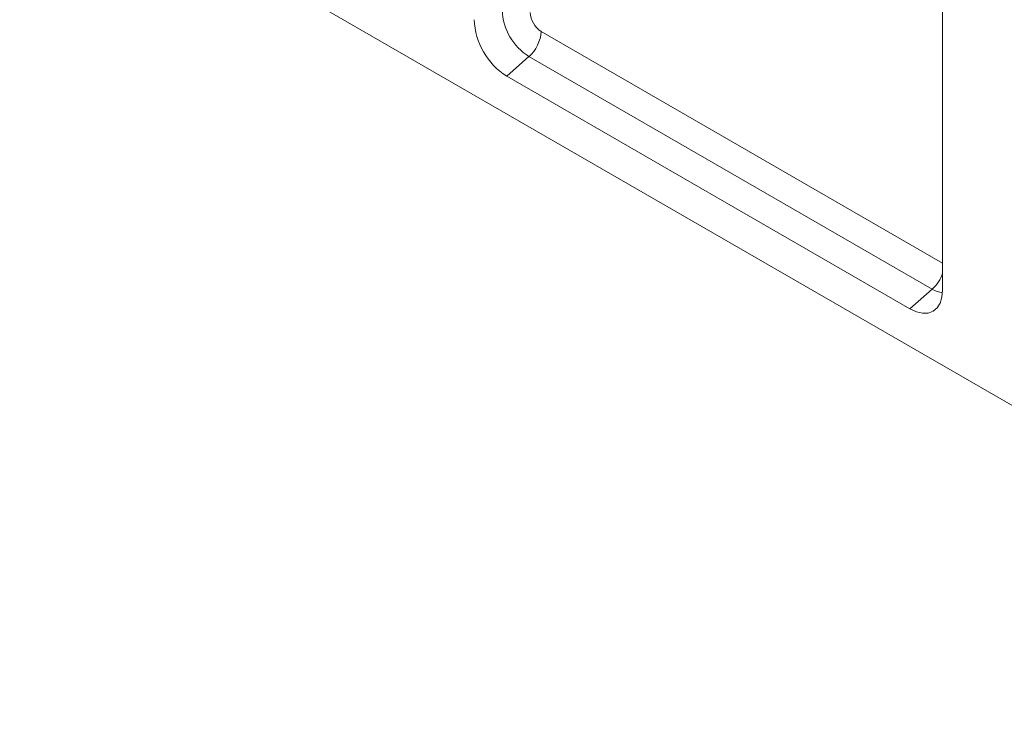
# Model space of a CAD drawing. Units: millimetres. Extents: x 2695 to 4645, y -560 to 2377.
# Drawn here: x 3418 to 3524, y 666 to 741 of the extents above; entities that cross this region are included whole.
import ezdxf

# ---------------------------------------------------------------- set-up
doc = ezdxf.new("R2010")
doc.units = ezdxf.units.MM
doc.linetypes.add('SLD-Solid', pattern=[0])
doc.layers.add('ACO_DRAINAGE', color=7, linetype='SLD-Solid')

# ---------------------------------------------------------------- blocks, each defined once
blk = doc.blocks.new('ACO - 20600 26600 28600 20610 26610 28610 20620 26620 28620 20630 26630 28630 - ISO')
at = {"layer": 'ACO_DRAINAGE', "linetype": 'SLD-Solid', "lineweight": 0}
for p, q in [((0, 0), (-353.55, 204.1)), ((-64.82, 45.58), (-64.82, 88.45)), ((-108.25, 73.57), (-64.82, 48.5)), ((-109.56, 70.84), (-111.96, 68.72)), ((-65.95, 45.67), (-109.56, 70.84)), ((-111.96, 68.72), (-68.35, 43.54)), ((-65.95, 45.67), (-68.35, 43.54)), ((-65.09, 44.18), (-64.89, 44.83)), ((-64.89, 44.83), (-64.82, 45.58)), ((-65.41, 43.66), (-65.09, 44.18)), ((-68.35, 43.54), (-67.66, 43.22)), ((-67.66, 43.22), (-67, 43.07)), ((-67, 43.07), (-66.39, 43.1)), ((-66.39, 43.1), (-65.85, 43.3)), ((-65.85, 43.3), (-65.41, 43.66))]:
    blk.add_line(p, q, dxfattribs=at)
for centre, radius, start, end in [((-106.17, 76.14), 6.29, 182.6055, 237.3945), ((-106.86, 75.74), 2.57, 182.6053, 237.3948), ((-107.82, 75.19), 7.68, 182.6055, 237.3946), ((-112.16, 73.77), 3.92, 311.6284, 357.0654), ((-68.73, 48.72), 4.13, 312.3122, 341.4153), ((-64.55, 47.92), 2.64, 238.043, 264.0141)]:
    blk.add_arc(centre, radius, start, end, dxfattribs=at)

msp = doc.modelspace()

# ---------------------------------------------------------------- block references
at = {"layer": 'ACO_DRAINAGE'}
msp.add_blockref('ACO - 20600 26600 28600 20610 26610 28610 20620 26620 28620 20630 26630 28630 - ISO', (3582.32, 666.34), dxfattribs=at)

doc.saveas('drawing.dxf')
